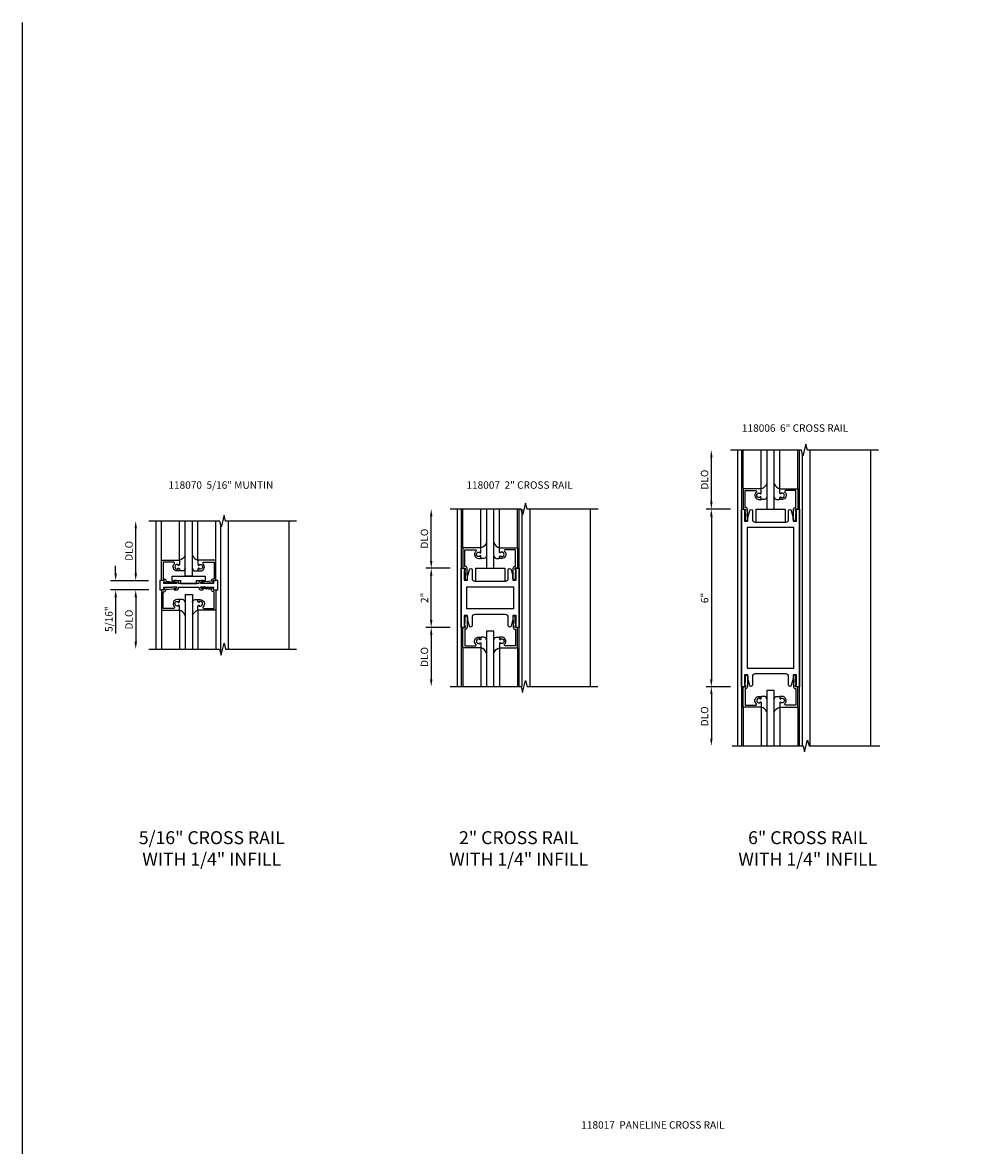
# Model space of a CAD drawing. Units: inches. Extents: x 0 to 139, y 0 to 87.
# Drawn here: x 0 to 33, y 49 to 87 of the extents above; entities that cross this region are included whole.
import ezdxf

# ---------------------------------------------------------------- set-up
doc = ezdxf.new("R2010")
doc.units = ezdxf.units.IN
doc.header["$MEASUREMENT"] = 0
doc.layers.get('0').update_dxf_attribs({"color": 4})
for name, color, linetype in [('DIME', 2, 'Continuous'), ('FORMAT', 7, 'Continuous'), ('TEXT', 3, 'Continuous')]:
    doc.layers.add(name, color=color, linetype=linetype)
doc.styles.get("Standard").update_dxf_attribs({"font": 'arial.ttf'})
doc.dimstyles.new('EXT_ON-OFF', dxfattribs={"dimscale": 2, "dimtxt": 0.125, "dimasz": 0.125, "dimexe": 0.09, "dimexo": 0.1875, "dimgap": 0.05, "dimtad": 3, "dimdec": 5, "dimzin": 3, "dimdsep": 46, "dimlunit": 5, "dimtxsty": 'Standard', "dimcen": 0, "dimse2": 1, "dimazin": 0, "dimtfac": 1, "dimtdec": 5, "dimtofl": 0, "dimtmove": 0, "dimatfit": 0, "dimfxl": 1, "dimfrac": 2, "dimtolj": 1, "dimtzin": 3, "dimarcsym": 0})
doc.dimstyles.new('EXT_ON-ON', dxfattribs={"dimscale": 2, "dimtxt": 0.125, "dimasz": 0.125, "dimexe": 0.09, "dimexo": 0.1875, "dimgap": 0.05, "dimtad": 3, "dimdec": 5, "dimzin": 3, "dimdsep": 46, "dimlunit": 5, "dimtxsty": 'Standard', "dimcen": 0, "dimazin": 0, "dimtfac": 1, "dimtdec": 5, "dimtofl": 0, "dimtmove": 0, "dimatfit": 0, "dimfxl": 1, "dimfrac": 2, "dimtolj": 1, "dimtzin": 3, "dimarcsym": 0})

# ---------------------------------------------------------------- blocks, each defined once
blk = doc.blocks.new('*D8')
at = {"layer": 'DIME', "color": 0, "lineweight": -2}
for p, q in [((-0.688, 0.397), (-0.688, 1.915)), ((-0.251, 0.147), (-0.868, 0.147))]:
    blk.add_line(p, q, dxfattribs=at)
at = {"layer": 'DIME', "color": 0}
for points in [[(-0.729, 1.915), (-0.646, 1.915), (-0.688, 2.165)], [(-0.729, 0.397), (-0.646, 0.397), (-0.688, 0.147)]]:
    blk.add_solid(points, dxfattribs=at)
at = {"layer": 'DIME', "color": 0, "insert": (-0.917, 1.156), "char_height": 0.25, "attachment_point": 5, "rotation": 90}
blk.add_mtext('\\A1;DLO', dxfattribs=at)
blk = doc.blocks.new('*D9')
at = {"layer": 'DIME', "color": 0, "lineweight": -2}
for p, q in [((-1.367, 0.397), (-1.367, 0.647)), ((-0.251, 0.147), (-1.547, 0.147)), ((-0.25, -0.165), (-1.547, -0.165)), ((-1.367, -0.415), (-1.367, -1.638))]:
    blk.add_line(p, q, dxfattribs=at)
at = {"layer": 'DIME', "color": 0}
for points in [[(-1.409, 0.397), (-1.326, 0.397), (-1.367, 0.147)], [(-1.409, -0.415), (-1.326, -0.415), (-1.367, -0.165)]]:
    blk.add_solid(points, dxfattribs=at)
at = {"layer": 'DIME', "color": 0, "insert": (-1.597, -1.152), "char_height": 0.25, "attachment_point": 5, "rotation": 90}
blk.add_mtext('\\A1;5/16"', dxfattribs=at)
blk = doc.blocks.new('*D10')
at = {"layer": 'DIME', "color": 0, "lineweight": -2}
for p, q in [((-0.25, -0.165), (-0.867, -0.165)), ((-0.688, -0.415), (-0.688, -1.915))]:
    blk.add_line(p, q, dxfattribs=at)
at = {"layer": 'DIME', "color": 0}
for points in [[(-0.729, -0.415), (-0.646, -0.415), (-0.688, -0.165)], [(-0.729, -1.915), (-0.646, -1.915), (-0.688, -2.165)]]:
    blk.add_solid(points, dxfattribs=at)
at = {"layer": 'DIME', "color": 0, "insert": (-0.917, -1.165), "char_height": 0.25, "attachment_point": 5, "rotation": 90}
blk.add_mtext('\\A1;DLO', dxfattribs=at)
blk = doc.blocks.new('B118070')
blk.add_lwpolyline([(0.484, -0.062, 0.414214), (0.422, 0), (0.348, 0, 0.414214), (0.338, -0.01), (0.338, -0.027, 0.349216), (0.345, -0.037), (0.415, -0.053, -0.349216), (0.422, -0.063), (0.422, -0.089, -0.414214), (0.412, -0.099), (0.263, -0.099), (0.263, -0.094), (-0.008, -0.094), (0, 0), (-0.15, 0), (-0.15, -0.312), (0, -0.312), (-0.008, -0.218), (0.263, -0.218), (0.263, -0.213), (0.412, -0.213, -0.414214), (0.422, -0.223), (0.422, -0.249, -0.349216), (0.415, -0.258), (0.345, -0.274, 0.349216), (0.338, -0.284), (0.338, -0.302, 0.414214), (0.348, -0.312), (0.422, -0.312, 0.414214), (0.484, -0.25), (0.484, -0.218), (1.176, -0.218), (1.176, -0.25, 0.414214), (1.237, -0.312), (1.313, -0.312, 0.414214), (1.323, -0.302), (1.323, -0.284, 0.349216), (1.315, -0.275), (1.245, -0.258, -0.349216), (1.237, -0.249), (1.237, -0.223, -0.414214), (1.248, -0.213), (1.397, -0.213), (1.397, -0.218), (1.668, -0.218), (1.66, -0.312), (1.81, -0.312), (1.81, 0), (1.66, 0), (1.668, -0.094), (1.397, -0.094), (1.397, -0.099), (1.248, -0.099, -0.414214), (1.237, -0.089), (1.237, -0.063, -0.349216), (1.245, -0.053), (1.315, -0.037, 0.349216), (1.323, -0.027), (1.323, -0.01, 0.414214), (1.313, 0), (1.237, 0, 0.414214), (1.176, -0.062), (1.176, -0.094), (0.484, -0.094)], format="xyb", close=True)
blk = doc.blocks.new('B118068')
blk.add_lwpolyline([(0.056, 0.017), (0.391, 0.052, 0.38451), (0.4, 0.062), (0.4, 0.079, 0.434095), (0.389, 0.089), (0, 0.062), (0, 0), (-0.085, 0, 0.414214), (-0.091, -0.006), (-0.091, -0.688), (0.518, -0.688), (0.518, -0.547, 0.414214), (0.487, -0.516), (0.478, -0.516), (0.478, -0.547), (0.44, -0.547, -1), (0.44, -0.391), (0.478, -0.391), (0.478, -0.422), (0.487, -0.422, 0.414214), (0.518, -0.391), (0.518, -0.329), (0.44, -0.329, 0.678414), (0.344, -0.571, -0.678414), (0.322, -0.626), (-0.029, -0.626), (-0.029, -0.062), (-0.004, -0.062, 0.498113)], format="xyb", close=True)
blk = doc.blocks.new('B027563')
blk.add_line((0.098, 0.359), (0.019, 0.359))
for centre, radius, start, end in [((0.019, 0.339), 0.02, 90.0301, 180), ((0.098, 0.27), 0.0891, 0, 90), ((-0.091, -0.291), 0.305, 24.1985, 72.6703)]:
    blk.add_arc(centre, radius, start, end)
blk = doc.blocks.new('B027842')
for p, q in [((-0.5625, -0.15625), (-0.5625, 0)), ((-0.5625, 0), (0.5625, 0)), ((0.5625, -0.15625), (0.5625, 0)), ((-0.5625, -0.15625), (-0.266, -0.15625)), ((-0.266, -0.25), (-0.266, -0.15625)), ((-0.266, -0.25), (0.266, -0.25)), ((0.266, -0.15625), (0.5625, -0.15625)), ((0.266, -0.25), (0.266, -0.15625))]:
    blk.add_line(p, q)
blk = doc.blocks.new('S118GT32')
at = {"linetype": 'Continuous'}
for p, q in [((-0.091, 0.688), (-0.091, 2.007)), ((0.518, 0.688), (0.518, 2.007)), ((1.143, 0.688), (1.143, 2.007)), ((1.752, 0.688), (1.752, 2.007)), ((0.956, 0.156), (0.706, 0.156))]:
    blk.add_line(p, q, dxfattribs=at)
for p, q in [((0.706, 0.156), (0.706, 2)), ((0.956, 0.156), (0.956, 2))]:
    blk.add_line(p, q)
at = {"linetype": 'Continuous', "xscale": -1, "rotation": 180}
for name, p in [('B027563', (0.518, 0.688)), ('B118068', (0, 0))]:
    blk.add_blockref(name, p, dxfattribs=at)
at = {"linetype": 'Continuous', "rotation": 180}
for name, p in [('B027563', (1.143, 0.688)), ('B118068', (1.661, 0))]:
    blk.add_blockref(name, p, dxfattribs=at)
at = {"linetype": 'Continuous'}
blk.add_blockref('B027842', (0.831, 0.156), dxfattribs=at)
blk = doc.blocks.new('S118GT31')
for p, q in [((0.705, -0.156), (0.705, -2)), ((0.955, -0.156), (0.955, -2))]:
    blk.add_line(p, q)
at = {"linetype": 'Continuous'}
for p, q in [((0.705, -0.156), (0.955, -0.156)), ((-0.091, -0.688), (-0.091, -2.007)), ((0.518, -0.688), (0.518, -2.007)), ((1.143, -0.688), (1.143, -2.007)), ((1.752, -0.688), (1.752, -2.007))]:
    blk.add_line(p, q, dxfattribs=at)
for name, p in [('B118068', (0, 0)), ('B027563', (0.518, -0.688))]:
    blk.add_blockref(name, p, dxfattribs=at)
at = {"linetype": 'Continuous', "xscale": -1}
for name, p in [('B118068', (1.661, 0)), ('B027563', (1.143, -0.688))]:
    blk.add_blockref(name, p, dxfattribs=at)
blk = doc.blocks.new('*D17')
at = {"layer": 'DIME', "color": 0, "lineweight": -2}
for p, q in [((-0.889, 1.25), (-0.889, 2.75)), ((-0.25, 1), (-1.069, 1))]:
    blk.add_line(p, q, dxfattribs=at)
at = {"layer": 'DIME', "color": 0}
for points in [[(-0.931, 2.75), (-0.848, 2.75), (-0.889, 3)], [(-0.931, 1.25), (-0.848, 1.25), (-0.889, 1)]]:
    blk.add_solid(points, dxfattribs=at)
at = {"layer": 'DIME', "color": 0, "insert": (-1.119, 2), "char_height": 0.25, "attachment_point": 5, "rotation": 90}
blk.add_mtext('\\A1;DLO', dxfattribs=at)
blk = doc.blocks.new('*D18')
at = {"layer": 'DIME', "color": 0, "lineweight": -2}
for p, q in [((-0.25, -1), (-1.069, -1)), ((-0.889, -1.25), (-0.889, -2.75))]:
    blk.add_line(p, q, dxfattribs=at)
at = {"layer": 'DIME', "color": 0}
for points in [[(-0.931, -1.25), (-0.848, -1.25), (-0.889, -1)], [(-0.931, -2.75), (-0.848, -2.75), (-0.889, -3)]]:
    blk.add_solid(points, dxfattribs=at)
at = {"layer": 'DIME', "color": 0, "insert": (-1.119, -2), "char_height": 0.25, "attachment_point": 5, "rotation": 90}
blk.add_mtext('\\A1;DLO', dxfattribs=at)
blk = doc.blocks.new('*D19')
at = {"layer": 'DIME', "color": 0, "lineweight": -2}
for p, q in [((-0.25, 1), (-1.069, 1)), ((-0.889, -0.75), (-0.889, 0.75)), ((-0.25, -1), (-1.069, -1))]:
    blk.add_line(p, q, dxfattribs=at)
at = {"layer": 'DIME', "color": 0}
for points in [[(-0.931, 0.75), (-0.848, 0.75), (-0.889, 1)], [(-0.931, -0.75), (-0.848, -0.75), (-0.889, -1)]]:
    blk.add_solid(points, dxfattribs=at)
at = {"layer": 'DIME', "color": 0, "insert": (-1.115, 0), "char_height": 0.25, "attachment_point": 5, "rotation": 90}
blk.add_mtext('\\A1;2"', dxfattribs=at)
blk = doc.blocks.new('B118007')
blk.add_lwpolyline([(0.492, -0.658), (0.492, -0.944, -0.878756), (0.401, -0.956), (0.339, -0.719), (0.339, -0.594), (0.23, -0.594), (0.23, -0.953), (0.262, -0.953), (0.262, -1), (0.125, -1), (0.125, 1), (0.262, 1), (0.262, 0.953), (0.23, 0.953), (0.23, 0.594), (0.339, 0.594), (0.339, 0.719), (0.401, 0.956, -0.878756), (0.492, 0.944), (0.492, 0.658, 0.414214), (0.586, 0.564), (1.624, 0.564, 0.414214), (1.718, 0.658), (1.718, 0.944, -0.878756), (1.809, 0.956), (1.871, 0.719), (1.871, 0.594), (1.98, 0.594), (1.98, 0.953), (1.948, 0.953), (1.948, 1), (2.085, 1), (2.085, -1), (1.948, -1), (1.948, -0.953), (1.98, -0.953), (1.98, -0.594), (1.871, -0.594), (1.871, -0.719), (1.809, -0.956, -0.878756), (1.718, -0.944), (1.718, -0.658, 0.414214), (1.624, -0.564), (0.586, -0.564, 0.414214)], format="xyb", close=True)
blk.add_lwpolyline([(0.313, -0.376), (0.313, 0.376), (1.897, 0.376), (1.897, -0.376)], close=True)
blk = doc.blocks.new('B118013')
blk.add_lwpolyline([(0, 0), (0, -0.062), (-0.02, -0.062), (-0.02, -0.094), (0, -0.169), (0, -0.35, 0.956228), (0.078, -0.35), (0.078, -0.25), (0.062, -0.25), (0.062, 0, 0.414214), (0, 0.062), (-0.017, 0.062), (-0.017, 0.626), (0.335, 0.626, -0.68096), (0.356, 0.571, 0.678541), (0.453, 0.329), (0.53, 0.329), (0.53, 0.392, 0.409635), (0.499, 0.422), (0.491, 0.422), (0.491, 0.391), (0.453, 0.391, -1), (0.453, 0.547), (0.491, 0.547), (0.491, 0.516), (0.499, 0.516, 0.414442), (0.53, 0.547), (0.53, 0.688), (-0.079, 0.688), (-0.079, 0)], format="xyb", close=True)
blk = doc.blocks.new('S118GT01')
at = {"linetype": 'Continuous'}
for p, q in [((-0.0785, -0.688), (-0.0785, -1.9992)), ((0.5305, -0.688), (0.5305, -1.9992)), ((1.1555, -0.688), (1.1555, -1.9992)), ((1.7645, -0.688), (1.7645, -1.9992))]:
    blk.add_line(p, q, dxfattribs=at)
blk.add_lwpolyline([(0.968, -2), (0.968, -0.125), (0.718, -0.125), (0.718, -2)], dxfattribs=at)
at = {"linetype": 'Continuous', "xscale": -1, "rotation": 180}
blk.add_blockref('B118013', (0, 0), dxfattribs=at)
at = {"linetype": 'Continuous', "rotation": 180}
blk.add_blockref('B118013', (1.686, 0), dxfattribs=at)
at = {"linetype": 'Continuous'}
blk.add_blockref('B027563', (0.5305, -0.688), dxfattribs=at)
at = {"linetype": 'Continuous', "xscale": -1}
blk.add_blockref('B027563', (1.1555, -0.688), dxfattribs=at)
blk = doc.blocks.new('B027300')
for p, q in [((-0.5, 0), (0.5, 0)), ((-0.5, 0), (-0.5, -0.437)), ((0.5, 0), (0.5, -0.437)), ((-0.5, -0.437), (0.5, -0.437))]:
    blk.add_line(p, q)
blk = doc.blocks.new('S118GT04')
at = {"linetype": 'Continuous'}
for p, q in [((-0.0785, 0.688), (-0.0785, 1.9992)), ((0.5305, 0.688), (0.5305, 1.9992)), ((1.1555, 0.688), (1.1555, 1.9992)), ((1.7645, 0.688), (1.7645, 1.9992))]:
    blk.add_line(p, q, dxfattribs=at)
blk.add_lwpolyline([(0.718, 2), (0.718, 0.001), (0.968, 0.001), (0.968, 2)], dxfattribs=at)
at = {"linetype": 'Continuous', "xscale": -1, "rotation": 180}
blk.add_blockref('B027563', (0.5305, 0.688), dxfattribs=at)
at = {"linetype": 'Continuous', "rotation": 180}
blk.add_blockref('B027563', (1.1555, 0.688), dxfattribs=at)
at = {"linetype": 'Continuous'}
for name, p in [('B118013', (0, 0)), ('B027300', (0.843, 0.001))]:
    blk.add_blockref(name, p, dxfattribs=at)
at = {"linetype": 'Continuous', "xscale": -1}
blk.add_blockref('B118013', (1.686, 0), dxfattribs=at)
blk = doc.blocks.new('*D22')
at = {"layer": 'DIME', "color": 0, "lineweight": -2}
for p, q in [((-0.25, 3.001), (-1.076, 3.001)), ((-0.896, 2.751), (-0.896, -2.749)), ((-0.25, -2.999), (-1.076, -2.999))]:
    blk.add_line(p, q, dxfattribs=at)
at = {"layer": 'DIME', "color": 0}
for points in [[(-0.937, 2.751), (-0.854, 2.751), (-0.896, 3.001)], [(-0.937, -2.749), (-0.854, -2.749), (-0.896, -2.999)]]:
    blk.add_solid(points, dxfattribs=at)
at = {"layer": 'DIME', "color": 0, "insert": (-1.123, 0.001), "char_height": 0.25, "attachment_point": 5, "rotation": 90}
blk.add_mtext('\\A1;6"', dxfattribs=at)
blk = doc.blocks.new('*D23')
at = {"layer": 'DIME', "color": 0, "lineweight": -2}
for p, q in [((-0.25, -2.999), (-1.076, -2.999)), ((-0.896, -3.249), (-0.896, -4.75))]:
    blk.add_line(p, q, dxfattribs=at)
at = {"layer": 'DIME', "color": 0}
for points in [[(-0.937, -3.249), (-0.854, -3.249), (-0.896, -2.999)], [(-0.937, -4.75), (-0.854, -4.75), (-0.896, -5)]]:
    blk.add_solid(points, dxfattribs=at)
at = {"layer": 'DIME', "color": 0, "insert": (-1.125, -3.999), "char_height": 0.25, "attachment_point": 5, "rotation": 90}
blk.add_mtext('\\A1;DLO', dxfattribs=at)
blk = doc.blocks.new('*D24')
at = {"layer": 'DIME', "color": 0, "lineweight": -2}
for p, q in [((-0.896, 3.251), (-0.896, 4.75)), ((-0.25, 3.001), (-1.076, 3.001))]:
    blk.add_line(p, q, dxfattribs=at)
at = {"layer": 'DIME', "color": 0}
for points in [[(-0.937, 4.75), (-0.854, 4.75), (-0.896, 5)], [(-0.937, 3.251), (-0.854, 3.251), (-0.896, 3.001)]]:
    blk.add_solid(points, dxfattribs=at)
at = {"layer": 'DIME', "color": 0, "insert": (-1.125, 4.001), "char_height": 0.25, "attachment_point": 5, "rotation": 90}
blk.add_mtext('\\A1;DLO', dxfattribs=at)
blk = doc.blocks.new('B118006')
blk.add_lwpolyline([(0.492, -2.657), (0.492, -2.943, -0.878756), (0.401, -2.954), (0.339, -2.718), (0.339, -2.593), (0.23, -2.593), (0.23, -2.952), (0.262, -2.952), (0.262, -2.999), (0.125, -2.999), (0.125, 3.001), (0.262, 3.001), (0.262, 2.954), (0.23, 2.954), (0.23, 2.595), (0.339, 2.595), (0.339, 2.72), (0.401, 2.957, -0.878756), (0.492, 2.945), (0.492, 2.659, 0.414214), (0.586, 2.565), (1.624, 2.565, 0.414214), (1.718, 2.659), (1.718, 2.945, -0.878756), (1.809, 2.957), (1.871, 2.72), (1.871, 2.595), (1.98, 2.595), (1.98, 2.954), (1.948, 2.954), (1.948, 3.001), (2.085, 3.001), (2.085, -2.999), (1.948, -2.999), (1.948, -2.952), (1.98, -2.952), (1.98, -2.593), (1.871, -2.593), (1.871, -2.718), (1.809, -2.954, -0.878756), (1.718, -2.943), (1.718, -2.657, 0.414214), (1.624, -2.563), (0.586, -2.563, 0.414214)], format="xyb", close=True)
blk.add_lwpolyline([(1.897, -2.375), (1.897, 2.377), (0.313, 2.377), (0.313, -2.375)], close=True)
blk = doc.blocks.new('S118CR03')
for p, q in [((0, -2.165242), (0, 2.165242)), ((2.185, -2.305233), (2.185, 2.033854)), ((2.451, -2.165242), (2.451, 2.165242)), ((4.5, -2.165242), (4.5, 2.165242))]:
    blk.add_line(p, q)
for points in [[(4.752143, 2.165242), (2.352153, 2.165242), (2.302133, 2.365222), (2.202153, 1.965242), (2.152153, 2.165242), (-0.247857, 2.165242)], [(-0.25, -2.165262), (2.14999, -2.165262), (2.20001, -2.365242), (2.29999, -1.965262), (2.34999, -2.165262), (4.75, -2.165262)]]:
    blk.add_lwpolyline(points)
at = {"linetype": 'Continuous'}
for name, p in [('S118GT32', (0.274148, 0.149058)), ('B118070', (0.274148, 0.149058)), ('S118GT31', (0.274148, -0.162942))]:
    blk.add_blockref(name, p, dxfattribs=at)
at = {"layer": 'DIME'}
for base, p1, p2, text, dimstyle, override, picture, middle in [((-0.687582, 2.165242), (0.124148, 0.146758), (-0.247857, 2.165242), 'DLO', 'EXT_ON-OFF', {"dimpost": '"'}, '*D8', (-0.91693, 1.156)), ((-1.367474, -0.165242), (0.124148, 0.146758), (0.125, -0.165242), '5/16"', 'EXT_ON-ON', {"dimpost": '"', "dimadec": 5}, '*D9', (-1.596737, -1.151668)), ((-0.6875, -2.165262), (0.125, -0.165242), (-0.25, -2.165262), 'DLO', 'EXT_ON-OFF', {"dimpost": '"'}, '*D10', (-0.916849, -1.165252))]:
    dim = blk.add_linear_dim(base=base, p1=p1, p2=p2, angle=90, text=text, dimstyle=dimstyle, override=override, dxfattribs=at)
    dim.commit()
    dim.dimension.update_dxf_attribs({"geometry": picture, "text_midpoint": middle})
blk = doc.blocks.new('S118CR01')
for p, q in [((0, -3), (0, 3)), ((0.125, 3), (0.125, -3)), ((2.085, -3), (2.085, 3)), ((2.185, -3), (2.185, 3)), ((2.451, -3), (2.451, 3)), ((4.5, -3), (4.5, 3))]:
    blk.add_line(p, q)
for points in [[(4.752143, 3), (2.352153, 3), (2.302133, 3.19998), (2.202153, 2.8), (2.152153, 3), (-0.247857, 3)], [(-0.25, -3.00002), (2.14999, -3.00002), (2.20001, -3.2), (2.29999, -2.80002), (2.34999, -3.00002), (4.75, -3.00002)]]:
    blk.add_lwpolyline(points)
at = {"linetype": 'Continuous'}
for name, p in [('S118GT04', (0.262, 1.000051)), ('B118007', (0, 0)), ('S118GT01', (0.262, -0.999949))]:
    blk.add_blockref(name, p, dxfattribs=at)
at = {"layer": 'DIME'}
for base, p1, p2, picture, middle in [((-0.889461, 3), (0.125, 1), (-0.247857, 3), '*D17', (-1.11881, 2)), ((-0.889461, -3.00002), (0.125, -1), (-0.25, -3.00002), '*D18', (-1.11881, -2.00001))]:
    dim = blk.add_linear_dim(base=base, p1=p1, p2=p2, angle=90, text='DLO', dimstyle='EXT_ON-OFF', override={"dimpost": '"'}, dxfattribs=at)
    dim.commit()
    dim.dimension.update_dxf_attribs({"geometry": picture, "text_midpoint": middle})
dim = blk.add_linear_dim(base=(-0.889461, 1), p1=(0.125, -1), p2=(0.125, 1), angle=90, dimstyle='EXT_ON-ON', override={"dimpost": '"', "dimadec": 5}, dxfattribs=at)
dim.commit()
dim.dimension.update_dxf_attribs({"geometry": '*D19', "text_midpoint": (-1.114973, 0)})
blk = doc.blocks.new('S118CR02')
for p, q in [((0, -5), (0, 5)), ((0.125, 5), (0.125, -5)), ((2.085, -5), (2.085, 5)), ((2.451, -5), (2.451, 5)), ((4.5, -5), (4.5, 5)), ((2.185, -5), (2.185, 4.868611))]:
    blk.add_line(p, q)
for points in [[(4.752143, 5), (2.352153, 5), (2.302133, 5.19998), (2.202153, 4.8), (2.152153, 5), (-0.247857, 5)], [(-0.192994, -5), (2.206996, -5), (2.257016, -5.19998), (2.356996, -4.8), (2.406996, -5), (4.807006, -5)]]:
    blk.add_lwpolyline(points)
at = {"linetype": 'Continuous'}
for name, p in [('S118GT04', (0.262, 3.0012)), ('B118006', (0, 0)), ('S118GT01', (0.262, -2.9988))]:
    blk.add_blockref(name, p, dxfattribs=at)
at = {"layer": 'DIME'}
for base, p1, p2, picture, middle in [((-0.895678, 5), (0.125, 3.0012), (-0.247857, 5), '*D24', (-1.125027, 4.0006)), ((-0.895678, -5), (0.125, -2.9988), (-0.192994, -5), '*D23', (-1.125027, -3.9994))]:
    dim = blk.add_linear_dim(base=base, p1=p1, p2=p2, angle=90, text='DLO', dimstyle='EXT_ON-OFF', override={"dimpost": '"'}, dxfattribs=at)
    dim.commit()
    dim.dimension.update_dxf_attribs({"geometry": picture, "text_midpoint": middle})
dim = blk.add_linear_dim(base=(-0.895678, -2.9988), p1=(0.125, 3.0012), p2=(0.125, -2.9988), angle=90, dimstyle='EXT_ON-ON', override={"dimpost": '"', "dimadec": 5}, dxfattribs=at)
dim.commit()
dim.dimension.update_dxf_attribs({"geometry": '*D22', "text_midpoint": (-1.123322, 0.0012)})

msp = doc.modelspace()

# ---------------------------------------------------------------- linework, layer by layer
at = {"layer": 'FORMAT'}
msp.add_lwpolyline([(138.755862, 0), (0, 0), (0, 86.848549)], dxfattribs=at)

# ---------------------------------------------------------------- block references
for name, p in [('S118CR02', (24.192363, 67.396956)), ('S118CR01', (14.713019, 67.402578)), ('S118CR03', (4.519012, 67.833601))]:
    msp.add_blockref(name, p)

# ---------------------------------------------------------------- texts
at = {"layer": 'TEXT'}
for s, insert, char_height, width, attachment_point in [('\\A1;118006  6" CROSS RAIL ', (24.330592, 73.264295), 0.25, 5.50367911, 1), ('\\A1;118070  5/16" MUNTIN   ', (4.935759, 71.338579), 0.25, 5.50367911, 1), ('\\A1;118007  2" CROSS RAIL ', (15.013289, 71.338579), 0.25, 5.50367911, 1), ('\\A1;5/16" CROSS RAIL  \\PWITH 1/4" INFILL', (6.401615, 59.514793), 0.4375, 11.15596225, 2), ('\\A1;2" CROSS RAIL  \\PWITH 1/4" INFILL', (16.781544, 59.514793), 0.4375, 11.15596225, 2), ('\\A1;6" CROSS RAIL  \\PWITH 1/4" INFILL', (26.558062, 59.514793), 0.4375, 11.15596225, 2), ('\\A1;118017  PANELINE CROSS RAIL', (18.89742, 49.712012), 0.25, 5.50367911, 1)]:
    msp.add_mtext(s, dxfattribs=dict(at, insert=insert, char_height=char_height, width=width, attachment_point=attachment_point))

doc.saveas('drawing.dxf')
